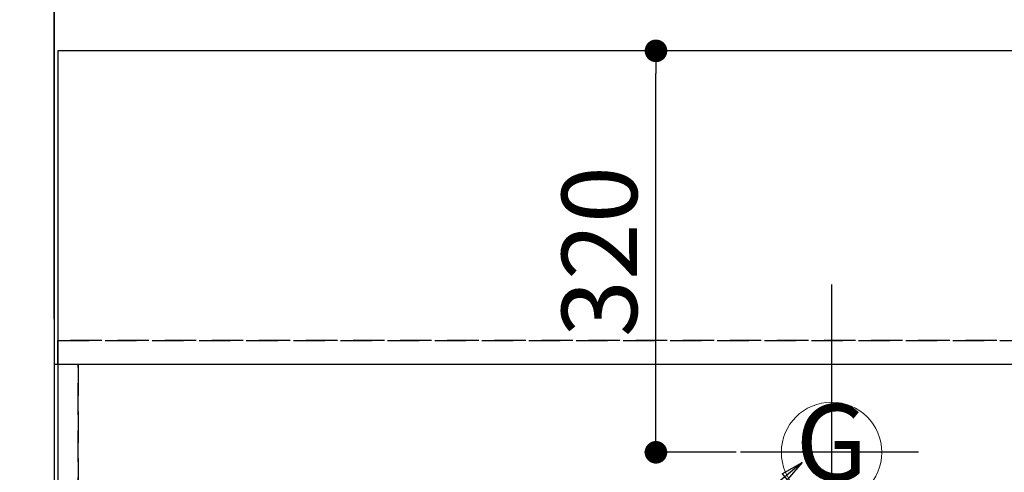
# Model space of a CAD drawing. Extents: x 27948 to 54421, y -22065 to -13195.
# Drawn here: x 43527 to 44311, y -15116 to -14755 of the extents above; entities that cross this region are included whole.
import ezdxf
from ezdxf.enums import TextEntityAlignment as Align

# ---------------------------------------------------------------- set-up
doc = ezdxf.new("R2010")
doc.units = 0
doc.header["$LTSCALE"] = 50
doc.header["$MEASUREMENT"] = 0
doc.linetypes.add('DASHED', pattern=[0.75, 0.5, -0.25])
doc.linetypes.add('HIDDEN', pattern=[0.375, 0.25, -0.125])
doc.layers.get('0').update_dxf_attribs({"linetype": 'CONTINUOUS'})
doc.layers.get('DEFPOINTS').update_dxf_attribs({"color": 146, "linetype": 'CONTINUOUS'})
for name, color, linetype in [('111-壁仕上', 3, 'CONTINUOUS'), ('121-キャビネット（中）', 253, 'HIDDEN'), ('126-甲板', 2, 'CONTINUOUS'), ('160-文字', 254, 'CONTINUOUS'), ('166-寸法B', 11, 'CONTINUOUS')]:
    doc.layers.add(name, color=color, linetype=linetype)
doc.styles.add('KH001', font='txt')
doc.dimstyles.new('KH1xx030', dxfattribs={"dimscale": 30, "dimtxt": 2, "dimasz": 0.6, "dimexe": 0.3, "dimexo": 1.2, "dimgap": 0.5, "dimtad": 3, "dimdec": 1, "dimdsep": 46, "dimlunit": 6, "dimtxsty": 'KH001', "dimblk": 'DOT', "dimcen": 1, "dimdle": 1, "dimclrd": 256, "dimclre": 256, "dimclrt": 256, "dimadec": 0, "dimazin": 0, "dimtfac": 1, "dimtdec": 1, "dimtix": 1, "dimtmove": 2, "dimatfit": 3, "dimldrblk": 'CLOSEDBLANK', "dimfxl": 1, "dimtolj": 1, "dimtzin": 0, "dimlwd": -1, "dimlwe": -1, "dimarcsym": 0})

# ---------------------------------------------------------------- blocks, each defined once
blk = doc.blocks.new('_Dot')
at = {"color": 0, "linetype": 'ByBlock', "lineweight": -2}
blk.add_line((-0.5, 0), (-1, 0), dxfattribs=at)
at = {"color": 0, "linetype": 'ByBlock', "const_width": 0.5}
blk.add_lwpolyline([(-0.25, 0, 1), (0.25, 0, 1)], format="xyb", close=True, dxfattribs=at)
blk = doc.blocks.new('*D122')
at = {"layer": '166-寸法B', "transparency": 16777216}
for p, q in [((43554.46, -14994.06), (43554.46, -14094.88)), ((45263.45, -14744.06), (45263.45, -14094.88)), ((45245.45, -14103.88), (43572.46, -14103.88))]:
    blk.add_line(p, q, dxfattribs=at)
at = {"layer": 'DEFPOINTS', "color": 0, "transparency": 16777216}
for p in [(43554.46, -14103.88), (45263.45, -14780.06), (43554.46, -15030.06)]:
    blk.add_point(p, dxfattribs=at)
at = {"layer": '166-寸法B', "transparency": 16777216, "xscale": 18, "yscale": 18, "zscale": 18, "rotation": 180}
blk.add_blockref('_Dot', (43554.46, -14103.88), dxfattribs=at)
at = {"layer": '166-寸法B', "transparency": 16777216, "xscale": 18, "yscale": 18, "zscale": 18}
blk.add_blockref('_Dot', (45263.45, -14103.88), dxfattribs=at)
at = {"layer": '166-寸法B', "transparency": 16777216, "insert": (44408.95, -14055.08), "char_height": 60, "attachment_point": 5, "style": 'KH001'}
blk.add_mtext('\\A1;1,709', dxfattribs=at)
blk = doc.blocks.new('_ClosedBlank')
at = {"color": 0, "linetype": 'ByBlock', "lineweight": -2}
for p, q in [((-1, 0.167), (0, 0)), ((-1, 0.167), (-1, -0.167)), ((0, 0), (-1, -0.167))]:
    blk.add_line(p, q, dxfattribs=at)
blk = doc.blocks.new('*D123')
at = {"layer": '166-寸法B', "transparency": 16777216}
for p, q in [((43554.46, -14994.06), (43554.46, -13959.88)), ((45603.47, -14744.06), (45603.47, -13959.88)), ((45585.47, -13968.88), (43572.46, -13968.88))]:
    blk.add_line(p, q, dxfattribs=at)
at = {"layer": 'DEFPOINTS', "color": 0, "transparency": 16777216}
for p in [(43554.46, -13968.88), (45603.47, -14780.06), (43554.46, -15030.06)]:
    blk.add_point(p, dxfattribs=at)
at = {"layer": '166-寸法B', "transparency": 16777216, "xscale": 18, "yscale": 18, "zscale": 18, "rotation": 180}
blk.add_blockref('_Dot', (43554.46, -13968.88), dxfattribs=at)
at = {"layer": '166-寸法B', "transparency": 16777216, "xscale": 18, "yscale": 18, "zscale": 18}
blk.add_blockref('_Dot', (45603.47, -13968.88), dxfattribs=at)
at = {"layer": '166-寸法B', "transparency": 16777216, "insert": (44578.96, -13920.08), "char_height": 60, "attachment_point": 5, "style": 'KH001'}
blk.add_mtext('\\A1;2,049', dxfattribs=at)
blk = doc.blocks.new('*D124')
at = {"layer": '166-寸法B', "transparency": 16777216}
for p, q in [((43554.46, -14994.06), (43554.46, -14229.88)), ((43584.46, -14238.88), (42893.89, -14238.88))]:
    blk.add_line(p, q, dxfattribs=at)
at = {"layer": 'DEFPOINTS', "color": 0, "transparency": 16777216}
for p in [(42923.89, -14238.88), (42923.89, -14676.07), (43554.46, -15030.06)]:
    blk.add_point(p, dxfattribs=at)
at = {"layer": '166-寸法B', "transparency": 16777216, "insert": (43239.17, -14188.86), "char_height": 60, "attachment_point": 5, "style": 'KH001'}
blk.add_mtext('\\A1;ｶﾞｽ配管位置', dxfattribs=at)
blk = doc.blocks.new('_None')
blk = doc.blocks.new('*D125')
at = {"layer": '166-寸法B', "transparency": 16777216}
for p, q in [((43554.46, -14994.06), (43554.46, -14229.88)), ((44173.46, -14744.06), (44173.46, -14229.88)), ((43572.46, -14238.88), (44155.46, -14238.88))]:
    blk.add_line(p, q, dxfattribs=at)
at = {"layer": 'DEFPOINTS', "color": 0, "transparency": 16777216}
for p in [(44173.46, -14238.88), (44173.46, -14780.06), (43554.46, -15030.06)]:
    blk.add_point(p, dxfattribs=at)
at = {"layer": '166-寸法B', "transparency": 16777216, "xscale": 18, "yscale": 18, "zscale": 18, "rotation": 180}
blk.add_blockref('_Dot', (43554.46, -14238.88), dxfattribs=at)
at = {"layer": '166-寸法B', "transparency": 16777216, "xscale": 18, "yscale": 18, "zscale": 18}
blk.add_blockref('_Dot', (44173.46, -14238.88), dxfattribs=at)
at = {"layer": '166-寸法B', "transparency": 16777216, "insert": (43863.96, -14193.88), "char_height": 60, "attachment_point": 5, "style": 'KH001'}
blk.add_mtext('\\A1;619', dxfattribs=at)
blk = doc.blocks.new('*D126')
at = {"layer": '166-寸法B', "transparency": 16777216}
for p, q in [((43554.46, -14994.06), (43554.46, -13959.88)), ((43584.46, -13968.88), (42893.89, -13968.88))]:
    blk.add_line(p, q, dxfattribs=at)
at = {"layer": 'DEFPOINTS', "color": 0, "transparency": 16777216}
for p in [(42923.89, -13968.88), (42923.89, -14676.07), (43554.46, -15030.06)]:
    blk.add_point(p, dxfattribs=at)
at = {"layer": '166-寸法B', "transparency": 16777216, "insert": (43239.17, -13918.55), "char_height": 60, "attachment_point": 5, "style": 'KH001'}
blk.add_mtext('\\A1;排水位置', dxfattribs=at)
blk = doc.blocks.new('*D127')
at = {"layer": '166-寸法B', "transparency": 16777216}
for p, q in [((43554.46, -14994.06), (43554.46, -14094.88)), ((43584.46, -14103.88), (42893.89, -14103.88))]:
    blk.add_line(p, q, dxfattribs=at)
at = {"layer": 'DEFPOINTS', "color": 0, "transparency": 16777216}
for p in [(42923.89, -14103.88), (42923.89, -14676.07), (43554.46, -15030.06)]:
    blk.add_point(p, dxfattribs=at)
at = {"layer": '166-寸法B', "transparency": 16777216, "insert": (43239.17, -14053.4), "char_height": 60, "attachment_point": 5, "style": 'KH001'}
blk.add_mtext('\\A1;給水・給湯位置', dxfattribs=at)
blk = doc.blocks.new('GAS')
at = {"layer": '160-文字', "color": 4, "linetype": 'Continuous', "lineweight": 20}
blk.add_circle((0, 0), 40, dxfattribs=at)
at = {"layer": '160-文字', "color": 4, "lineweight": 0, "style": 'KH001'}
blk.add_text('G', height=60.8, dxfattribs=at).set_placement((0, 0), align=Align.MIDDLE)
blk = doc.blocks.new('*D148')
at = {"layer": '166-寸法B', "transparency": 16777216}
for p, q in [((44206.65, -14780.06), (44024.62, -14780.06)), ((44033.62, -15082.06), (44033.62, -14798.06)), ((44097.46, -15100.06), (44024.62, -15100.06))]:
    blk.add_line(p, q, dxfattribs=at)
at = {"layer": 'DEFPOINTS', "color": 0, "transparency": 16777216}
for p in [(44033.62, -14780.06), (44242.65, -14780.06), (44133.46, -15100.06)]:
    blk.add_point(p, dxfattribs=at)
at = {"layer": '166-寸法B', "transparency": 16777216, "xscale": 18, "yscale": 18, "zscale": 18}
for p, rotation in [((44033.62, -14780.06), 90), ((44033.62, -15100.06), 270)]:
    blk.add_blockref('_Dot', p, dxfattribs=dict(at, rotation=rotation))
at = {"layer": '166-寸法B', "transparency": 16777216, "insert": (43988.62, -14940.06), "char_height": 60, "attachment_point": 5, "rotation": 90, "style": 'KH001'}
blk.add_mtext('\\A1;320', dxfattribs=at)

msp = doc.modelspace()

# ---------------------------------------------------------------- linework, layer by layer
at = {"layer": '111-壁仕上', "ltscale": 2}
msp.add_line((43554.46, -14569.18), (43554.46, -16261.47), dxfattribs=at)
at = {"layer": '121-キャビネット（中）', "ltscale": 2}
msp.add_line((45692.46, -15011.06), (43554.46, -15011.06), dxfattribs=at)
at = {"layer": '126-甲板'}
msp.add_lwpolyline([(47151.46, -14780.06), (43557.46, -14780.06), (43557.46, -15680.06), (47151.46, -15680.06)], close=True, dxfattribs=at)
at = {"layer": 'DEFPOINTS'}
for p, q in [((44173.46, -14966.37), (44173.46, -15199.47)), ((44242.65, -15100.06), (44100.99, -15100.06))]:
    msp.add_line(p, q, dxfattribs=at)
at = {"layer": 'DEFPOINTS', "linetype": 'DASHED'}
for points in [[(43557.46, -15011.06), (45692.46, -15011.06), (45692.46, -15030.06), (43557.46, -15030.06)], [(43554.46, -15670.06), (43573.46, -15670.06), (43573.46, -15030.06), (43554.46, -15030.06)], [(43573.46, -15670.06), (44323.46, -15670.06), (44323.46, -15030.06), (43573.46, -15030.06)]]:
    msp.add_lwpolyline(points, close=True, dxfattribs=at)

# ---------------------------------------------------------------- block references
at = {"layer": '160-文字'}
msp.add_blockref('GAS', (44173.46, -15100.06), dxfattribs=at)

# ---------------------------------------------------------------- dimensions: what is measured, and where the dimension line sits
at = {"layer": '166-寸法B'}
for base, text, picture, middle in [((42923.89, -13968.88), '排水位置', '*D126', (43239.17, -13918.55)), ((42923.89, -14103.88), '給水・給湯位置', '*D127', (43239.17, -14053.4)), ((42923.89, -14238.88), 'ｶﾞｽ配管位置', '*D124', (43239.17, -14188.86))]:
    dim = msp.add_linear_dim(base=base, p1=(43554.46, -15030.06), p2=(42923.89, -14676.07), text=text, dimstyle='KH1xx030', override={"dimblk1": 'None', "dimblk2": 'None', "dimsah": 1, "dimse2": 1}, dxfattribs=at)
    dim.commit()
    dim.dimension.update_dxf_attribs({"geometry": picture, "text_midpoint": middle})
for base, p1, p2, picture, middle in [((43554.46, -13968.88), (45603.47, -14780.06), (43554.46, -15030.06), '*D123', (44578.96, -13920.08)), ((43554.46, -14103.88), (45263.45, -14780.06), (43554.46, -15030.06), '*D122', (44408.95, -14055.08)), ((44173.46, -14238.88), (43554.46, -15030.06), (44173.46, -14780.06), '*D125', (43863.96, -14193.88))]:
    dim = msp.add_linear_dim(base=base, p1=p1, p2=p2, dimstyle='KH1xx030', dxfattribs=at)
    dim.commit()
    dim.dimension.update_dxf_attribs({"geometry": picture, "text_midpoint": middle})
dim = msp.add_linear_dim(base=(44033.62, -14780.06), p1=(44133.46, -15100.06), p2=(44242.65, -14780.06), angle=90, dimstyle='KH1xx030', dxfattribs=at)
dim.commit()
dim.dimension.update_dxf_attribs({"geometry": '*D148', "text_midpoint": (43988.62, -14940.06)})

# ---------------------------------------------------------------- leaders
at = {"layer": '160-文字', "annotation_type": 0, "has_hookline": 1, "hookline_direction": 1, "text_width": 1004.16}
msp.add_leader([(44149.97, -15108.17), (43424.04, -15706.72), (43406.04, -15706.72)], dimstyle='KH1xx030', override={"dimgap": 0.5, "dimtad": 1}, dxfattribs=at)

doc.saveas('drawing.dxf')
